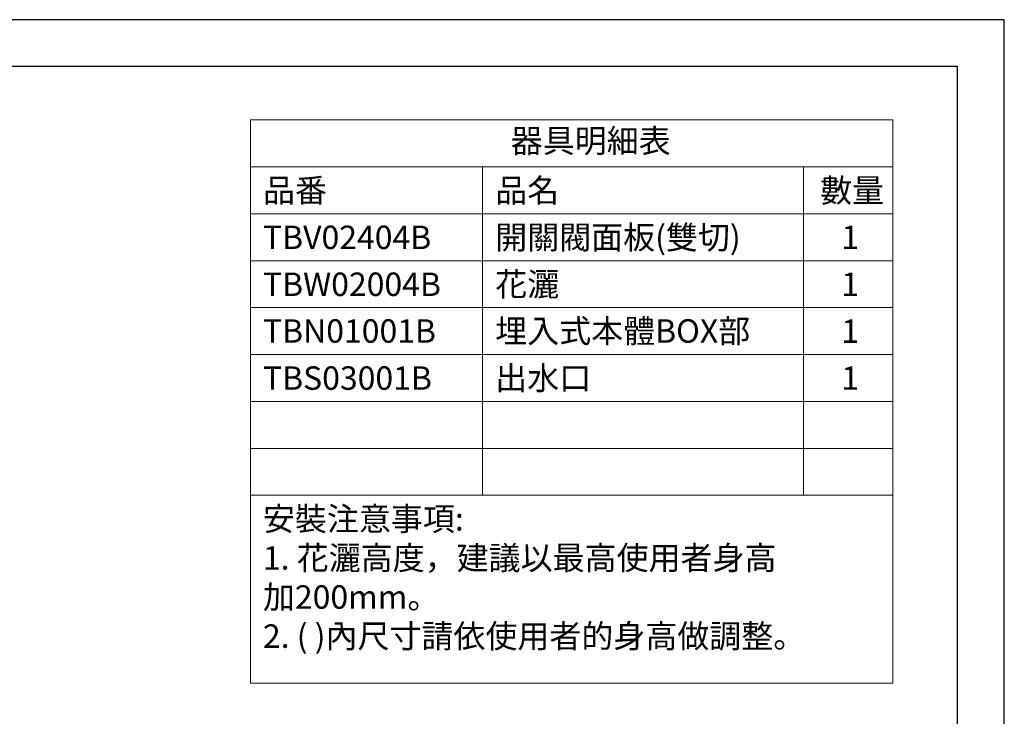
# Model space of a CAD drawing. Units: millimetres. Extents: x 0 to 210, y 0 to 297.
# Drawn here: x 105 to 210, y 223 to 297 of the extents above; entities that cross this region are included whole.
import ezdxf

# ---------------------------------------------------------------- set-up
doc = ezdxf.new("R2010")
doc.units = ezdxf.units.MM
doc.layers.add('標註線', color=3, linetype='Continuous', lineweight=13)
doc.styles.get("Standard").update_dxf_attribs({"font": 'Microsoft JhengHei.ttf'})

msp = doc.modelspace()

# ---------------------------------------------------------------- linework, layer by layer
msp.add_lwpolyline([(0, 0), (210, 0), (210, 297), (0, 297)], close=True)
at = {"lineweight": 30}
msp.add_lwpolyline([(5, 5), (205, 5), (205, 292), (5, 292)], close=True, dxfattribs=at)
at = {"layer": '標註線', "lineweight": 0}
for p, q in [((129.62, 286.31), (198.13, 286.31)), ((129.62, 286.31), (129.62, 226.27)), ((198.13, 286.31), (198.13, 226.27)), ((129.62, 281.31), (198.13, 281.31)), ((154.37, 281.31), (154.37, 246.31)), ((188.59, 281.31), (188.59, 246.31)), ((129.62, 276.31), (198.13, 276.31)), ((129.62, 271.31), (198.13, 271.31)), ((129.62, 266.31), (198.13, 266.31)), ((129.62, 261.31), (198.13, 261.31)), ((129.62, 256.31), (198.13, 256.31)), ((129.62, 251.31), (198.13, 251.31)), ((129.62, 246.31), (198.13, 246.31)), ((129.62, 226.27), (198.13, 226.27))]:
    msp.add_line(p, q, dxfattribs=at)

# ---------------------------------------------------------------- texts
at = {"layer": '標註線', "lineweight": 0, "char_height": 2.5, "attachment_point": 1}
for s, width, insert in [('器具明細表', 214.1222, (157.37, 285.34)), ('品番', 214.1222, (130.94, 280.05)), ('品名', 214.1222, (155.71, 280.05)), ('數量', 214.1222, (190.36, 280.05)), ('開關閥面板(雙切)', 251.7826, (155.71, 275.05)), ('TBV02404B', 214.1222, (130.94, 275.05)), ('1', 214.1222, (192.62, 275.05)), ('TBW02004B', 214.1222, (130.94, 270.05)), ('花灑', 214.1222, (155.71, 270.05)), ('1', 214.1222, (192.62, 270.05)), ('TBN01001B', 214.1222, (130.94, 265.07)), ('埋入式本體BOX部', 214.1222, (155.71, 265.07)), ('1', 214.1222, (192.62, 265.05)), ('出水口', 214.1222, (155.71, 260.05)), ('TBS03001B', 214.1222, (130.94, 260.05)), ('1', 214.1222, (192.62, 260.05)), ('安裝注意事項:\\P1. 花灑高度，建議以最高使用者身高\\P加200mm。\\P2. ( )內尺寸請依使用者的身高做調整。', 667.4758, (130.94, 245.05))]:
    msp.add_mtext_dynamic_manual_height_columns(s, width=width, gutter_width=125, heights=[0], dxfattribs=dict(at, insert=insert))

doc.saveas('drawing.dxf')
